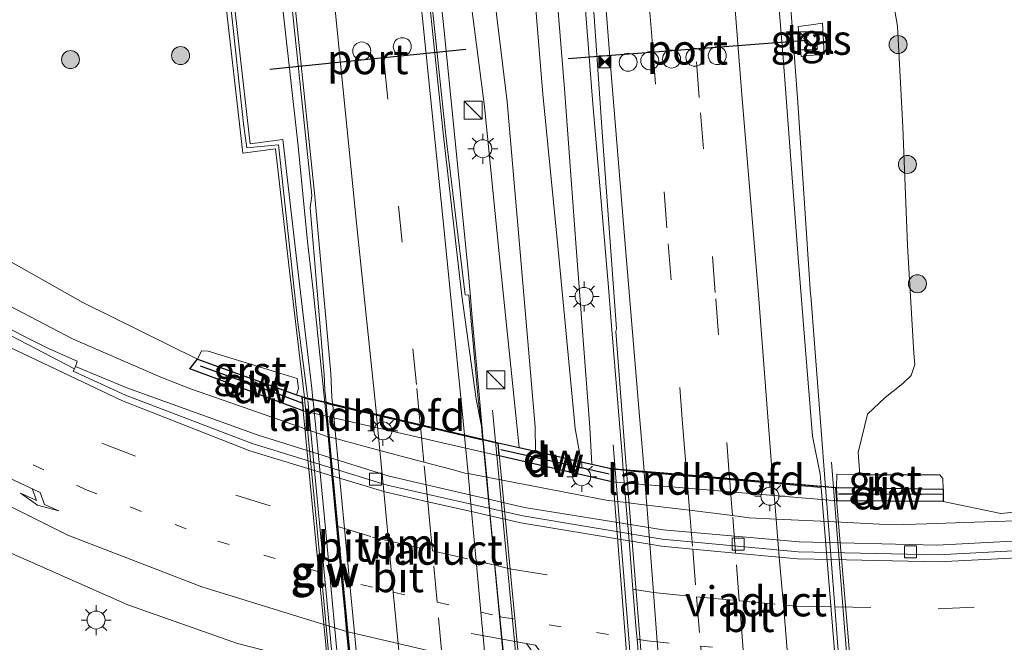
# Model space of a CAD drawing. Units: metres. Extents: x 79997 to 90010, y 437498 to 443752.
# Drawn here: x 84696 to 84778, y 437753 to 437805 of the extents above; entities that cross this region are included whole.
import ezdxf
from ezdxf.enums import TextEntityAlignment as Align

# ---------------------------------------------------------------- set-up
doc = ezdxf.new("R2010")
doc.units = ezdxf.units.M
doc.linetypes.add('VW-1-3_STREEP', pattern=[4, 1, -3])
doc.linetypes.add('VW-3-9_STREEP', pattern=[12, 3, -9])
doc.layers.get('0').update_dxf_attribs({"lineweight": 25})
for name, color, linetype, lineweight in [('B-ME-BV-GELEIDECONSTRUCTIE-GELEIDERAIL-L-B1', 213, 'BV-GELEIDERAIL', 18), ('B-ME-BV-GELEIDECONSTRUCTIE-GELEIDERAIL-L-B2', 213, 'BV-GELEIDERAIL', 18), ('B-ME-GR-BOOM-S-B1', 93, 'Continuous', 18), ('B-ME-GW-KRUINLIJN-L-B1', 93, 'Continuous', 18), ('B-ME-GW-TEENLIJN-L-B1', 93, 'Continuous', 18), ('B-ME-IE-GRASLAND-GV-B6', 93, 'Continuous', 18), ('B-ME-IE-INRICHTINGSELEMENT-S-B1', 253, 'Continuous', 18), ('B-ME-IE-MEUBILAIR_WEGMEUBILAIR-LICHTMAST-S-B1', 8, 'Continuous', 18), ('B-ME-KW-GELUIDSWERING-GV-B6', 8, 'Continuous', 18), ('B-ME-KW-GELUIDSWERING-GV-B7', 8, 'Continuous', 18), ('B-ME-KW-LANDHOOFD-GV-B6', 173, 'Continuous', 18), ('B-ME-KW-LEUNING-L-B2', 8, 'Continuous', 18), ('B-ME-KW-SCHERM-L-B1', 8, 'Continuous', 18), ('B-ME-KW-SCHERM-L-B2', 8, 'Continuous', 18), ('B-ME-KW-VIADUCT-GV-B7', 173, 'Continuous', 18), ('B-ME-VH-VERH_SOORT-BITUMEN-GV-B6', 8, 'IE-TERREINAFSCHEIDING-NATUURLIJK-HOUTWAL', 18), ('B-ME-VH-VERH_SOORT-BITUMEN-GV-B7', 8, 'IE-TERREINAFSCHEIDING-NATUURLIJK-HOUTWAL', 18), ('B-ME-VH-VERH_SOORT-GV-B6', 8, 'Continuous', 18), ('B-ME-VH-VERH_SOORT-TEGELS-GV-B6', 8, 'Continuous', 18), ('B-ME-VV-KOLK-S-B1', 8, 'Continuous', 18), ('B-ME-VW-DRIP-S-B1', 8, 'Continuous', 18), ('B-ME-VW-MARKERING-13STREEP-045-L-B1', 255, 'VW-1-3_STREEP', 18), ('B-ME-VW-MARKERING-39STREEP-015-L-B1', 255, 'VW-3-9_STREEP', 18), ('B-ME-VW-MARKERING-39STREEP-015-L-B2', 255, 'VW-3-9_STREEP', 18), ('B-ME-VW-MARKERING-PIJLRE750-S-B1', 7, 'Continuous', 18), ('B-ME-VW-MARKERING-STREEP-015-L-B1', 7, 'Continuous', 18), ('B-ME-VW-MARKERING-STREEP-015-L-B2', 7, 'Continuous', 18)]:
    doc.layers.add(name, color=color, linetype=linetype, lineweight=lineweight)
for name, color, linetype in [('B-ME-GC-DAMWAND-GV-B6', 10, 'Continuous'), ('B-ME-GC-DAMWAND-L-B1', 10, 'Continuous'), ('B-ME-VW-PORTAAL-L-B1', 10, 'Continuous')]:
    doc.layers.add(name, color=color, linetype=linetype)
doc.styles.add('NLCS-ISO', font='NLCS-ISO.TTF')
doc.linetypes.add('BV-GELEIDERAIL', pattern='A,10,-3,[108,NLCS.SHX,S=1,R=0,X=0,Y=0],-3', length=16)
doc.linetypes.add('IE-TERREINAFSCHEIDING-NATUURLIJK-HOUTWAL', pattern='A,7,-1.5,[67,NLCS.SHX,S=0.75,R=45,X=0,Y=0],-1.5,7,-1.5,[70,NLCS.SHX,S=0.75,R=0,X=0,Y=0],-1.5', length=20)

# ---------------------------------------------------------------- blocks, each defined once
blk = doc.blocks.new('camera')
h = blk.add_hatch(color=256)
h.paths.add_polyline_path([(0.5, 0.5), (-0.5, 0.5), (0, 0)])
h.paths.add_polyline_path([(0, 0), (-0.5, -0.5), (0.5, -0.5)])
for p, q in [((-0.5, 0.5), (0.5, -0.5)), ((0.5, 0.5), (-0.5, -0.5))]:
    blk.add_line(p, q)
blk.add_lwpolyline([(-0.5, 0.5), (0.5, 0.5), (0.5, -0.5), (-0.5, -0.5)], close=True)
blk = doc.blocks.new('kast')
blk.add_line((-0.75, -0.75), (0.75, 0.75))
blk.add_lwpolyline([(-0.75, 0.75), (0.75, 0.75), (0.75, -0.75), (-0.75, -0.75)], close=True)
blk = doc.blocks.new('dtb')
blk.add_circle((0, 0), 0.75)
blk = doc.blocks.new('boom')
h = blk.add_hatch(color=256)
edge = h.paths.add_edge_path()
edge.add_arc((0, 0), 0.75, 0, 360)
blk.add_circle((0, 0), 0.75)
blk = doc.blocks.new('kolk')
blk.add_lwpolyline([(-0.5, -0.5), (0.5, -0.5), (0.5, 0.5), (-0.5, 0.5)], close=True)
blk = doc.blocks.new('lantaarnpaal')
for p, q in [((-0.884, 0.884), (-0.53, 0.53)), ((0, 0.75), (0, 1.25)), ((0.53, 0.53), (0.884, 0.884)), ((-0.75, 0), (-1.25, 0)), ((0.75, 0), (1.25, 0)), ((-0.53, -0.53), (-0.884, -0.884)), ((0, -0.75), (0, -1.25)), ((0.53, -0.53), (0.884, -0.884))]:
    blk.add_line(p, q)
blk.add_circle((0, 0), 0.75)
blk = doc.blocks.new('pijlr')
for p, q in [((0, 0, 0.1), (5.45, 0, 0.1)), ((5.45, -0.75, 0.1), (4.7, 0, 0.1)), ((6.2, -0.75, 0.1), (5.45, 0, 0.1)), ((4, -0.75, 0.1), (5.45, -0.75, 0.1)), ((5.7, -1.05, 0.1), (4, -0.75, 0.1)), ((7.5, -0.75, 0.1), (5.7, -1.05, 0.1)), ((7.5, -0.75, 0.1), (6.2, -0.75, 0.1))]:
    blk.add_line(p, q)

msp = doc.modelspace()

# ---------------------------------------------------------------- linework, layer by layer
at = {"layer": 'B-ME-BV-GELEIDECONSTRUCTIE-GELEIDERAIL-L-B1'}
for points in [[(84721.8374, 437773.2987, 6.0904), (84721.4255, 437777.2898, 6.0851), (84720.874, 437782.633, 6.078), (84720.5729, 437785.2689, 5.9759), (84720.408, 437786.713, 5.92), (84720.16, 437789.2598, 5.9306), (84719.636, 437794.64, 5.953), (84717.86, 437810.592, 5.943), (84715.998, 437827.775, 5.965), (84715.844, 437829.1498, 5.9717), (84715.3973, 437833.1372, 5.9911), (84714.524, 437840.933, 6.029), (84712.686, 437856.852, 6.076), (84711.073, 437870.036, 6.081), (84709.647, 437881.971, 6.114), (84708.9156, 437887.924, 6.123), (84708.667, 437889.947, 6.126), (84708.4315, 437891.907, 6.1456), (84708.198, 437893.85, 6.165), (84707.4828, 437899.8754, 6.2858), (84707.0113, 437903.8475, 6.3654)], [(84735.0457, 437770.199, 6.2428), (84734.6753, 437774.2659, 6.2453), (84734.121, 437780.353, 6.249), (84733.9421, 437782.4005, 6.25), (84733.778, 437784.278, 6.25), (84733.5591, 437786.4662, 6.2558), (84731.78, 437804.252, 6.303), (84729.778, 437822.764, 6.331), (84728.4116, 437835.1999, 6.332), (84728.036, 437838.618, 6.332), (84725.755, 437858.502, 6.365), (84723.444, 437877.002, 6.39), (84722.1237, 437887.9147, 6.4114), (84721.84, 437890.26, 6.416), (84721.5661, 437891.9594, 6.4198), (84721.196, 437894.256, 6.425), (84720.5134, 437900.0573, 6.4497), (84720.0362, 437904.1131, 6.467)], [(84746.7107, 437767.6782, 5.6308), (84746.607, 437768.96, 5.629), (84746.3955, 437771.5684, 5.629), (84745.7645, 437779.3488, 5.626), (84745.449, 437783.239, 5.626), (84745.424, 437783.547, 5.626), (84744.167, 437798.186, 5.608), (84742.933, 437814.164, 5.607), (84741.624, 437830.04, 5.555), (84740.473, 437844.635, 5.569), (84739.293, 437859.289, 5.612), (84738.084, 437873.877, 5.721), (84736.8895, 437888.2708, 5.8671), (84736.874, 437888.458, 5.869), (84736.5644, 437892.1602, 5.9098), (84736.093, 437897.798, 5.972), (84735.9253, 437899.9399, 5.9862), (84735.6206, 437903.831, 6.0119)], [(84759.072, 437832.755, 4.499), (84759.692, 437820.843, 5.007), (84760.0882, 437814.1378, 5.2726), (84760.165, 437812.839, 5.324), (84761.246, 437798.302, 5.348), (84762.313, 437782.293, 5.388), (84762.3189, 437782.2159, 5.388), (84762.6237, 437778.2276, 5.3941), (84763.2334, 437770.2508, 5.4061), (84763.429, 437767.692, 5.41), (84763.5415, 437766.2627, 5.4123)], [(84692.594, 437782.901, -0.834), (84700.838, 437778.621, -1.114), (84708.199, 437775.43, -1.027), (84710.655, 437774.459, -1.053), (84713.3809, 437773.5064, -1.101), (84721.95, 437770.512, -1.252), (84722.1164, 437770.4677, -1.254), (84726.4346, 437769.3178, -1.3063), (84730.1045, 437768.3406, -1.3508), (84732.4525, 437767.7153, -1.3792), (84733.509, 437767.434, -1.392), (84733.7749, 437767.3833, -1.3936), (84735.3291, 437767.0871, -1.4028), (84745.294, 437765.188, -1.462), (84746.9285, 437764.9856, -1.4745), (84748.6635, 437764.7707, -1.4878), (84752.2279, 437764.3294, -1.5151), (84755.8122, 437763.8855, -1.5425), (84757.181, 437763.716, -1.553), (84759.4342, 437763.6049, -1.5675), (84763.7674, 437763.3913, -1.5955), (84769.128, 437763.127, -1.63), (84771.9882, 437763.2163, -1.6441), (84775.9754, 437763.3409, -1.6636), (84781.135, 437763.502, -1.689)]]:
    msp.add_polyline3d(points, dxfattribs=at)
at = {"layer": 'B-ME-BV-GELEIDECONSTRUCTIE-GELEIDERAIL-L-B2'}
for points in [[(84724.3445, 437747.2682, 6.0102), (84723.6629, 437754.2439, 6.0383), (84723.477, 437756.147, 6.046), (84723.2405, 437758.6357, 6.0532), (84722.8246, 437763.0134, 6.0658), (84722.4263, 437767.2054, 6.0779), (84722.1164, 437770.4677, 6.0873), (84721.963, 437772.082, 6.092), (84721.8374, 437773.2987, 6.0904)], [(84737.5045, 437744.267, 6.1581), (84736.8325, 437751.2374, 6.1887), (84736.4234, 437755.4803, 6.2073), (84736.011, 437759.7582, 6.2261), (84735.75, 437762.465, 6.238), (84735.6222, 437763.8679, 6.2389), (84735.3291, 437767.0871, 6.2409), (84735.0457, 437770.199, 6.2428)], [(84748.7564, 437742.4953, 5.6439), (84748.1894, 437749.4427, 5.6475), (84747.8511, 437753.5886, 5.6496), (84747.787, 437754.374, 5.65), (84747.5132, 437757.7589, 5.6451), (84747.1866, 437761.7958, 5.6393), (84746.9285, 437764.9856, 5.6347), (84746.7107, 437767.6782, 5.6308)], [(84763.5415, 437766.2627, 5.4123), (84763.7674, 437763.3913, 5.417), (84764.0163, 437760.2287, 5.4222), (84764.3262, 437756.2902, 5.4286), (84764.587, 437752.976, 5.434), (84764.6483, 437752.2131, 5.4325), (84764.9675, 437748.238, 5.4249), (84765.5401, 437741.1082, 5.4111)]]:
    msp.add_polyline3d(points, dxfattribs=at)
at = {"layer": 'B-ME-GC-DAMWAND-GV-B6'}
for points in [[(84711.244, 437776.919, -1.179), (84717.5626, 437774.6527, 4.8254), (84719.49, 437773.95, 5.25), (84719.937, 437773.796, 5.173), (84720.0564, 437772.6039, -1.9104), (84710.611, 437776.119, -1.485), (84711.244, 437776.919, -1.179)], [(84738.0316, 437769.5608, 5.3896), (84739.3825, 437769.2525, 4.9155), (84743.2072, 437768.3796, 4.7851), (84744.075, 437768.1815, 4.8987), (84745.681, 437767.815, 4.606), (84745.754, 437766.706, -2.065), (84736.366, 437768.87, -2.04), (84736.3, 437769.956, 5.187), (84738.0316, 437769.5608, 5.3896)], [(84773.351, 437765.072, -1.925), (84764.53, 437765.13, -2.143), (84764.479, 437766.234, 4.418), (84766.508, 437766.211, 4.213), (84773.344, 437766.087, -1.221), (84773.351, 437765.072, -1.925)]]:
    msp.add_polyline3d(points, dxfattribs=at)
at = {"layer": 'B-ME-GC-DAMWAND-L-B1'}
msp.add_line((84745.529, 437767.35, 5.997), (84736.512, 437769.36, 6.577), dxfattribs=at)
for points in [[(84711.451, 437776.35, -0.776), (84718.32, 437773.879, 6.448), (84719.921, 437773.27, 6.453)], [(84773.256, 437765.638, -1.047), (84766.544, 437765.665, 5.658), (84764.638, 437765.678, 5.665)]]:
    msp.add_polyline3d(points, dxfattribs=at)
at = {"layer": 'B-ME-GW-KRUINLIJN-L-B1'}
for points in [[(84720.1417, 437773.748, 6.4034), (84720.077, 437774.4108, 6.407), (84718.8507, 437784.7551, 6.411), (84717.7463, 437794.4319, 6.42), (84715.0239, 437794.0728, 6.289), (84713.5021, 437807.476, 6.28), (84716.2174, 437807.701, 6.397), (84715.2447, 437817.822, 6.427), (84713.7964, 437830.8995, 6.45), (84712.4285, 437842.8097, 6.439), (84710.4037, 437860.7106, 6.478), (84708.2412, 437878.5831, 6.511), (84706.0354, 437896.4794, 6.555), (84705.8294, 437902.6577, 5.496)], [(84734.999, 437900.2995, 5.1662), (84733.633, 437899.681, 5.0686), (84733.611, 437893.838, 5.208), (84734.651, 437885.657, 5.106), (84735.495, 437874.023, 4.934), (84736.535, 437861.832, 4.885), (84737.477, 437849.249, 4.786), (84738.934, 437835.76, 4.75), (84740.002, 437823.526, 4.75), (84740.828, 437811.326, 4.821), (84741.807, 437799.44, 4.898), (84742.795, 437786.21, 4.919), (84743.93, 437771.23, 4.948), (84744.075, 437768.1815, 4.8987)], [(84721.877, 437899.128, 5.553), (84723.75, 437896.561, 5.585), (84725.03, 437884.879, 5.642), (84726.265, 437873.258, 5.57), (84728.16, 437861.715, 5.595), (84729.478, 437848.85, 5.593), (84730.988, 437834.855, 5.5), (84732.42, 437822.565, 5.536), (84733.548, 437810.389, 5.51), (84735.158, 437797.948, 5.463), (84736.411, 437785.419, 5.459), (84738.0316, 437769.5608, 5.3896)], [(84766.418, 437767.29, 4.2699), (84766.263, 437769.149, 4.368), (84767.045, 437772.331, 4.268), (84768.533, 437773.715, 4.169), (84769.99, 437774.884, 4.052), (84770.692, 437775.548, 3.967), (84770.985, 437776.469, 3.961), (84770.913, 437777.421, 4.039), (84770.374, 437786.377, 4.065), (84769.994, 437796.24, 3.977), (84769.552, 437804.644, 3.934), (84768.246, 437812.204, 4.082)]]:
    msp.add_polyline3d(points, dxfattribs=at)
at = {"layer": 'B-ME-GW-TEENLIJN-L-B1'}
for points in [[(84743.2072, 437768.3796, 4.7851), (84742.695, 437771.143, 4.757), (84741.274, 437786.048, 4.794), (84740.018, 437798.978, 4.747), (84738.998, 437811.176, 4.612), (84738.039, 437823.208, 4.517), (84736.908, 437835.635, 4.529), (84735.916, 437849.107, 4.59), (84734.608, 437861.866, 4.668), (84733.638, 437874.068, 4.739), (84732.416, 437885.472, 4.86), (84731.152, 437897.531, 5.086), (84732.184, 437899.554, 5.1246), (84734.999, 437900.2995, 5.1662)], [(84721.877, 437899.128, 5.553), (84725.417, 437897.125, 5.076), (84726.168, 437884.999, 5.009), (84727.943, 437873.687, 4.81), (84729.736, 437861.778, 4.702), (84731.076, 437848.974, 4.702), (84733.162, 437835.215, 4.523), (84734.39, 437822.802, 4.519), (84735.496, 437810.92, 4.575), (84737.027, 437798.342, 4.758), (84738.108, 437785.838, 4.822), (84739.377, 437771.289, 4.788), (84739.3825, 437769.2525, 4.9155)], [(84711.244, 437776.919, -1.179), (84701.68, 437781.629, -1.254), (84695.69, 437785.03, -1.305), (84691.721, 437791.747, -1.597), (84689.736, 437798.159, -1.892), (84689.245, 437803.533, -2.127)], [(84773.351, 437765.072, -1.925), (84778.153, 437764.078, -2.319), (84781.247, 437764.37, -2.383)]]:
    msp.add_polyline3d(points, dxfattribs=at)
at = {"layer": 'B-ME-IE-GRASLAND-GV-B6'}
for points in [[(84768.246, 437812.204, 4.082), (84769.552, 437804.644, 3.934), (84769.994, 437796.24, 3.977), (84770.374, 437786.377, 4.065), (84770.913, 437777.421, 4.039), (84770.985, 437776.469, 3.961), (84770.692, 437775.548, 3.967), (84769.99, 437774.884, 4.052), (84768.533, 437773.715, 4.169), (84767.045, 437772.331, 4.268), (84766.263, 437769.149, 4.368), (84766.418, 437767.29, 4.2699), (84764.5028, 437767.3296, 4.7205), (84764.479, 437766.234, 4.418), (84763.1835, 437766.343, 4.582), (84763.102, 437767.345, 4.582), (84762.457, 437770.514, 4.54), (84761.992, 437776.299, 4.534), (84761.286, 437785.363, 4.567), (84760.046, 437801.64, 4.544), (84758.761, 437817.644, 4.509)], [(84736.411, 437785.419, 5.459), (84738.0316, 437769.5608, 5.3896), (84736.3, 437769.956, 5.187), (84734.992, 437770.2629, 5.5265), (84734.891, 437771.325, 5.528), (84734.62, 437773.609, 5.394), (84733.835, 437782.249, 5.408), (84733.525, 437782.27, 5.423), (84731.935, 437795.536, 5.427), (84729.865, 437814.988, 5.483)], [(84781.247, 437764.37, -2.383), (84778.153, 437764.078, -2.319), (84773.351, 437765.072, -1.925), (84773.344, 437766.087, -1.221), (84773.336, 437766.989, -1.09), (84773.087, 437767.29, -0.92), (84766.418, 437767.29, 4.2699), (84766.263, 437769.149, 4.368), (84767.045, 437772.331, 4.268), (84768.533, 437773.715, 4.169), (84769.99, 437774.884, 4.052), (84770.692, 437775.548, 3.967), (84770.985, 437776.469, 3.961), (84770.913, 437777.421, 4.039), (84770.374, 437786.377, 4.065), (84769.994, 437796.24, 3.977), (84769.552, 437804.644, 3.934), (84768.246, 437812.204, 4.082)], [(84740.828, 437811.326, 4.821), (84741.807, 437799.44, 4.898), (84742.795, 437786.21, 4.919), (84743.93, 437771.23, 4.948), (84744.075, 437768.1815, 4.8987), (84743.2072, 437768.3796, 4.7851), (84742.695, 437771.143, 4.757), (84741.274, 437786.048, 4.794), (84740.018, 437798.978, 4.747), (84738.998, 437811.176, 4.612)], [(84738.998, 437811.176, 4.612), (84740.018, 437798.978, 4.747), (84741.274, 437786.048, 4.794), (84742.695, 437771.143, 4.757)], [(84743.896, 437811.052, 4.791), (84745.008, 437795.038, 4.853), (84746.13, 437779.455, 4.854), (84746.081, 437779.214, 4.804), (84746.89, 437768.702, 4.964), (84746.9689, 437767.7067, 4.9647), (84745.681, 437767.815, 4.606), (84744.075, 437768.1815, 4.8987), (84743.93, 437771.23, 4.948), (84742.795, 437786.21, 4.919), (84741.807, 437799.44, 4.898), (84740.828, 437811.326, 4.821)], [(84718.641, 437810.926, 5.145), (84720.771, 437790.539, 5.128), (84720.638, 437789.515, 5.112), (84721.793, 437775.64, 5.134), (84721.86, 437774.336, 5.141), (84721.9563, 437773.3221, 5.1455), (84720.8616, 437773.579, 6.4021), (84720.773, 437774.486, 6.407), (84719.546, 437784.836, 6.411), (84718.361, 437795.219, 6.42), (84715.639, 437794.86, 6.289), (84714.279, 437806.838, 6.28)], [(84735.496, 437810.92, 4.575), (84737.027, 437798.342, 4.758), (84738.108, 437785.838, 4.822), (84739.377, 437771.289, 4.788), (84739.3825, 437769.2525, 4.9155), (84738.0316, 437769.5608, 5.3896), (84736.411, 437785.419, 5.459), (84735.158, 437797.948, 5.463), (84733.548, 437810.389, 5.51)], [(84733.548, 437810.389, 5.51), (84735.158, 437797.948, 5.463), (84736.411, 437785.419, 5.459)], [(84742.695, 437771.143, 4.757), (84743.2072, 437768.3796, 4.7851), (84739.3825, 437769.2525, 4.9155), (84739.377, 437771.289, 4.788), (84738.108, 437785.838, 4.822), (84737.027, 437798.342, 4.758), (84735.496, 437810.92, 4.575)], [(84713.5021, 437807.476, 6.28), (84715.0239, 437794.0728, 6.289), (84717.7463, 437794.4319, 6.42), (84718.8507, 437784.7551, 6.411), (84720.077, 437774.4108, 6.407), (84720.1417, 437773.748, 6.4034), (84719.937, 437773.796, 5.173), (84719.49, 437773.95, 5.25), (84719.642, 437774.46, 5.209), (84719.546, 437775.309, 5.053), (84718.11, 437775.749, 5.074), (84712.138, 437777.578, -0.599), (84711.582, 437777.612, -1.032), (84711.244, 437776.919, -1.179), (84701.68, 437781.629, -1.254), (84695.69, 437785.03, -1.305)], [(84761.7323, 437804.6848, 4.3932), (84761.264, 437804.626, 4.399), (84761.516, 437802.13, 4.418), (84761.9515, 437802.1736, 4.4105), (84762.565, 437802.2351, 4.4), (84763.443, 437802.323, 4.385), (84763.295, 437804.881, 4.374), (84762.351, 437804.7625, 4.3856), (84761.7323, 437804.6848, 4.3932)], [(84695.69, 437785.03, -1.305), (84701.68, 437781.629, -1.254), (84711.244, 437776.919, -1.179), (84710.611, 437776.119, -1.485), (84720.0564, 437772.6039, -1.9104), (84736.366, 437768.87, -2.04), (84745.754, 437766.706, -2.065), (84764.53, 437765.13, -2.143), (84773.351, 437765.072, -1.925), (84778.153, 437764.078, -2.319), (84781.247, 437764.37, -2.383)], [(84784.381, 437762.026, -2.541), (84772.838, 437761.435, -2.579), (84761.352, 437761.713, -2.563), (84750.043, 437762.704, -2.492), (84738.476, 437764.571, -2.401), (84727.207, 437767.178, -2.281), (84716.308, 437770.595, -2.139), (84705.369, 437774.524, -1.903), (84701.077, 437776.3, -1.804), (84701.222, 437776.746, -1.679), (84698.896, 437777.765, -1.621), (84693.825, 437780.297, -1.494)], [(84693.809, 437761.594, -0.636), (84705.438, 437756.456, -0.878), (84714.563, 437753.232, -0.998), (84723.0317, 437751.0751, -1.063), (84735.0037, 437748.2021, -1.19), (84756.2067, 437745.2761, -1.317), (84760.4747, 437745.0041, -1.328), (84774.403, 437744.54, -1.38), (84787.034, 437744.984, -1.326)]]:
    msp.add_polyline3d(points, dxfattribs=at)
at = {"layer": 'B-ME-KW-GELUIDSWERING-GV-B6'}
for points in [[(84720.8616, 437773.579, 6.4021), (84720.1417, 437773.748, 6.4034), (84720.077, 437774.4108, 6.407), (84718.8507, 437784.7551, 6.411), (84717.7463, 437794.4319, 6.42), (84715.0239, 437794.0728, 6.289), (84713.5021, 437807.476, 6.28)], [(84714.279, 437806.838, 6.28), (84715.639, 437794.86, 6.289), (84718.361, 437795.219, 6.42), (84719.546, 437784.836, 6.411), (84720.773, 437774.486, 6.407), (84720.8616, 437773.579, 6.4021)]]:
    msp.add_polyline3d(points, dxfattribs=at)
at = {"layer": 'B-ME-KW-GELUIDSWERING-GV-B7'}
msp.add_polyline3d([(84723.3159, 437747.554, 6.3328), (84722.5979, 437747.7178, 6.333), (84721.2421, 437762.478, 6.342), (84720.152, 437773.6428, 6.4028), (84720.8718, 437773.4739, 6.4015), (84721.939, 437762.544, 6.342), (84723.3159, 437747.554, 6.3328)], dxfattribs=at)
at = {"layer": 'B-ME-KW-LANDHOOFD-GV-B6'}
for points in [[(84720.0564, 437772.6039, -1.9104), (84719.937, 437773.796, 5.173), (84720.1417, 437773.748, 6.4034), (84720.8616, 437773.579, 6.4021), (84721.9563, 437773.3221, 5.1455), (84722.4936, 437773.196, 5.242), (84734.992, 437770.2629, 5.5265), (84736.3, 437769.956, 5.187), (84736.366, 437768.87, -2.04), (84720.0564, 437772.6039, -1.9104)], [(84746.9689, 437767.7067, 4.9647), (84751.144, 437767.355, 4.866), (84763.1835, 437766.343, 4.582), (84764.479, 437766.234, 4.418), (84764.53, 437765.13, -2.143), (84745.754, 437766.706, -2.065), (84745.681, 437767.815, 4.606), (84746.9689, 437767.7067, 4.9647)]]:
    msp.add_polyline3d(points, dxfattribs=at)
at = {"layer": 'B-ME-KW-LEUNING-L-B2'}
for points in [[(84724.306, 437747.763, 5.905), (84722.886, 437762.674, 5.957), (84721.949, 437772.686, 5.977)], [(84735.802, 437772.656, 5.701), (84737.438, 437755.801, 5.703), (84738.778, 437741.371, 5.666)], [(84748.236, 437740.43, 5.175), (84746.997, 437755.748, 5.167), (84745.866, 437769.77, 5.176)], [(84764.042, 437768.326, 4.83), (84765.172, 437754.233, 4.806), (84766.341, 437739.847, 4.79), (84766.469, 437737.882, 4.804)]]:
    msp.add_polyline3d(points, dxfattribs=at)
at = {"layer": 'B-ME-KW-SCHERM-L-B1'}
msp.add_polyline3d([(84706.1537, 437902.5985, 12.4989), (84706.3443, 437896.7474, 12.389), (84708.4672, 437878.3783, 12.364), (84710.664, 437860.3542, 12.344), (84712.6284, 437842.5636, 12.307), (84714.108, 437830.261, 12.276), (84715.9244, 437812.7441, 12.262), (84716.4733, 437807.2706, 12.273), (84713.9815, 437807.1018, 12.229), (84714.0026, 437806.5109, 12.229), (84715.08, 437796.5122, 12.232), (84715.3545, 437794.5072, 12.232), (84717.9942, 437794.7605, 12.262), (84719.58, 437780.2007, 12.245), (84720.3831, 437774.0688, 12.263), (84720.4103, 437773.7823, 12.2622)], dxfattribs=at)
at = {"layer": 'B-ME-KW-SCHERM-L-B2'}
msp.add_polyline3d([(84720.4392, 437773.4781, 12.2613), (84722.0743, 437756.2536, 12.211), (84722.8854, 437747.7496, 12.211)], dxfattribs=at)
at = {"layer": 'B-ME-KW-VIADUCT-GV-B7'}
for points in [[(84736.289, 437769.907, 5.187), (84738.764, 437743.98, 5.212), (84722.452, 437747.7, 5.312), (84719.926, 437773.747, 5.173), (84736.289, 437769.907, 5.187)], [(84764.376, 437766.192, 4.419), (84766.513, 437741.028, 4.299), (84747.746, 437742.579, 4.756), (84745.79, 437767.756, 4.605), (84764.376, 437766.192, 4.419)]]:
    msp.add_polyline3d(points, dxfattribs=at)
at = {"layer": 'B-ME-VH-VERH_SOORT-BITUMEN-GV-B6'}
for points in [[(84720.03, 437902.938, 5.727), (84720.137, 437901.606, 5.618), (84720.3946, 437898.9957, 5.5929), (84720.609, 437896.824, 5.572), (84720.511, 437896.59, 5.566), (84723.044, 437875.023, 5.542), (84725.505, 437854.188, 5.512), (84727.747, 437833.932, 5.5), (84729.865, 437814.988, 5.483), (84731.935, 437795.536, 5.427), (84733.525, 437782.27, 5.423), (84733.835, 437782.249, 5.408), (84734.62, 437773.609, 5.394), (84734.891, 437771.325, 5.528), (84734.466, 437773.582, 5.529), (84733.271, 437782.195, 5.514), (84731.728, 437795.48, 5.511), (84729.7, 437814.891, 5.557), (84727.564, 437833.877, 5.563), (84725.331, 437854.125, 5.591), (84722.898, 437874.968, 5.643), (84720.338, 437896.549, 5.667), (84719.828, 437901.541, 5.698), (84720.03, 437902.938, 5.727)], [(84758.761, 437817.644, 4.509), (84760.046, 437801.64, 4.544), (84761.286, 437785.363, 4.567), (84761.992, 437776.299, 4.534), (84762.457, 437770.514, 4.54), (84763.102, 437767.345, 4.582), (84763.1835, 437766.343, 4.582), (84751.144, 437767.355, 4.866), (84746.9689, 437767.7067, 4.9647), (84746.89, 437768.702, 4.964), (84746.081, 437779.214, 4.804), (84746.13, 437779.455, 4.854), (84745.008, 437795.038, 4.853), (84743.896, 437811.052, 4.791)], [(84729.7, 437814.891, 5.557), (84731.728, 437795.48, 5.511), (84733.271, 437782.195, 5.514), (84734.466, 437773.582, 5.529), (84734.891, 437771.325, 5.528), (84734.992, 437770.2629, 5.5265), (84722.4936, 437773.196, 5.242), (84722.441, 437773.748, 5.242), (84722.338, 437775.735, 5.233), (84721.009, 437790.47, 5.23), (84718.886, 437811.084, 5.255)], [(84721.9563, 437773.3221, 5.1455), (84721.86, 437774.336, 5.141), (84721.793, 437775.64, 5.134), (84720.638, 437789.515, 5.112), (84720.771, 437790.539, 5.128), (84718.641, 437810.926, 5.145)], [(84718.886, 437811.084, 5.255), (84721.009, 437790.47, 5.23), (84722.338, 437775.735, 5.233), (84722.441, 437773.748, 5.242), (84722.4936, 437773.196, 5.242), (84721.9563, 437773.3221, 5.1455)], [(84689.141, 437782.269, -1.431), (84700.991, 437776.1232, -1.7255), (84700.8952, 437775.9263, -1.6453), (84705.248, 437773.912, -1.756), (84715.784, 437769.88, -1.876), (84727.04, 437766.431, -2.132), (84738.345, 437763.863, -2.263), (84749.952, 437761.916, -2.358), (84761.265, 437760.864, -2.41), (84772.925, 437760.622, -2.422), (84784.435, 437761.229, -2.4)], [(84784.435, 437761.229, -2.4), (84772.925, 437760.622, -2.422), (84761.265, 437760.864, -2.41), (84749.952, 437761.916, -2.358), (84738.345, 437763.863, -2.263), (84727.04, 437766.431, -2.132), (84715.784, 437769.88, -1.876), (84705.248, 437773.912, -1.756), (84700.8952, 437775.9263, -1.6453), (84700.991, 437776.1232, -1.7255), (84701.077, 437776.3, -1.804), (84705.369, 437774.524, -1.903), (84716.308, 437770.595, -2.139), (84727.207, 437767.178, -2.281), (84738.476, 437764.571, -2.401), (84750.043, 437762.704, -2.492), (84761.352, 437761.713, -2.563), (84772.838, 437761.435, -2.579), (84784.381, 437762.026, -2.541)], [(84787.034, 437744.984, -1.326), (84774.403, 437744.54, -1.38), (84760.4747, 437745.0041, -1.328), (84756.2067, 437745.2761, -1.317), (84735.0037, 437748.2021, -1.19), (84723.0317, 437751.0751, -1.063), (84714.563, 437753.232, -0.998), (84705.438, 437756.456, -0.878), (84693.809, 437761.594, -0.636)]]:
    msp.add_polyline3d(points, dxfattribs=at)
at = {"layer": 'B-ME-VH-VERH_SOORT-BITUMEN-GV-B7'}
for points in [[(84724.9878, 437747.1728, 5.1952), (84724.432, 437747.2995, 5.1014), (84722.22, 437770.545, 5.158), (84721.9663, 437773.2171, 5.146), (84722.5036, 437773.091, 5.242), (84722.736, 437770.65, 5.242), (84724.9878, 437747.1728, 5.1952)], [(84724.9878, 437747.1728, 5.1952), (84722.736, 437770.65, 5.242), (84722.5036, 437773.091, 5.242), (84735.002, 437770.1579, 5.5264), (84737.4593, 437744.3286, 5.4901), (84724.9878, 437747.1728, 5.1952)], [(84763.1917, 437766.2419, 4.582), (84764.353, 437751.962, 4.582), (84765.1135, 437741.1937, 4.3332), (84748.9546, 437742.5291, 4.7267), (84748.187, 437752.339, 4.975), (84746.9769, 437767.6057, 4.9647), (84763.1917, 437766.2419, 4.582)]]:
    msp.add_polyline3d(points, dxfattribs=at)
at = {"layer": 'B-ME-VH-VERH_SOORT-GV-B6'}
for points in [[(84701.077, 437776.3, -1.804), (84700.991, 437776.1232, -1.7255), (84689.141, 437782.269, -1.431), (84678.874, 437788.614, -1.08), (84668.671, 437795.655, -0.685), (84659.34, 437803.888, -0.28), (84654.4172, 437808.6247, -0.047), (84654.4741, 437808.6865, -0.047), (84654.691, 437808.922, -0.028), (84664.228, 437800.046, -0.462), (84668.992, 437795.889, -0.651), (84672.199, 437793.952, -0.732), (84683.204, 437786.381, -1.18), (84693.825, 437780.297, -1.494), (84698.896, 437777.765, -1.621), (84701.222, 437776.746, -1.679), (84701.077, 437776.3, -1.804)], [(84711.244, 437776.919, -1.179), (84711.582, 437777.612, -1.032), (84712.138, 437777.578, -0.599), (84718.11, 437775.749, 5.074), (84719.546, 437775.309, 5.053), (84719.642, 437774.46, 5.209), (84719.49, 437773.95, 5.25), (84717.5626, 437774.6527, 4.8254), (84711.244, 437776.919, -1.179)], [(84766.418, 437767.29, 4.2699), (84773.087, 437767.29, -0.92), (84773.336, 437766.989, -1.09), (84773.344, 437766.087, -1.221), (84766.508, 437766.211, 4.213), (84764.479, 437766.234, 4.418), (84764.5028, 437767.3296, 4.7205), (84766.418, 437767.29, 4.2699)]]:
    msp.add_polyline3d(points, dxfattribs=at)
at = {"layer": 'B-ME-VH-VERH_SOORT-TEGELS-GV-B6'}
msp.add_polyline3d([(84762.351, 437804.7625, 4.3856), (84763.295, 437804.881, 4.374), (84763.443, 437802.323, 4.385), (84762.565, 437802.2351, 4.4), (84761.9515, 437802.1736, 4.4105), (84761.516, 437802.13, 4.418), (84761.264, 437804.626, 4.399), (84761.7323, 437804.6848, 4.3932), (84762.351, 437804.7625, 4.3856)], dxfattribs=at)
at = {"layer": 'B-ME-VW-MARKERING-13STREEP-045-L-B1'}
msp.add_polyline3d([(84650.7147, 437799.8208, 0.519), (84660.5191, 437791.1117, 0.084), (84669.3678, 437784.3188, -0.255), (84679.9214, 437777.4369, -0.598), (84690.3111, 437771.5465, -0.888), (84701.9146, 437766.0585, -1.164), (84712.9325, 437761.7671, -1.358), (84723.2405, 437758.6357, -1.518), (84724.8515, 437758.1463, -1.543), (84727.5487, 437757.5249, -1.5733), (84731.2025, 437756.6831, -1.6144), (84734.8454, 437755.8438, -1.6554), (84736.4234, 437755.4803, -1.6732), (84736.5878, 437755.4424, -1.675), (84747.8511, 437753.5886, -1.7624), (84748.6993, 437753.449, -1.769), (84749.535, 437753.37, -1.7719), (84753.148, 437753.0286, -1.7843), (84756.7008, 437752.6929, -1.7965), (84760.3929, 437752.344, -1.8092), (84760.9205, 437752.2941, -1.811), (84764.6483, 437752.2131, -1.8168), (84773.0732, 437752.03, -1.83), (84784.5766, 437752.5661, -1.7864)], dxfattribs=at)
at = {"layer": 'B-ME-VW-MARKERING-39STREEP-015-L-B1'}
for points in [[(84729.7992, 437771.4816, 5.4177), (84729.477, 437774.798, 5.418), (84728.288, 437786.67, 5.425), (84727.088, 437798.566, 5.419), (84725.847, 437810.485, 5.459), (84724.563, 437822.402, 5.473), (84723.264, 437834.263, 5.488), (84721.928, 437846.184, 5.501), (84720.504, 437858.094, 5.523), (84719.047, 437869.976, 5.551), (84717.621, 437881.838, 5.569), (84716.115, 437893.709, 5.6), (84714.7873, 437904.0374, 5.6405)], [(84740.9632, 437904.2142, 5.2221), (84741.929, 437892.015, 5.099), (84743.465, 437872.632, 4.916), (84745.018, 437853.875, 4.812), (84746.497, 437835.42, 4.808), (84747.893, 437818.079, 4.806), (84749.171, 437802.808, 4.798), (84750.445, 437786.514, 4.859), (84751.621, 437771.927, 4.892), (84751.831, 437769.204, 4.917), (84751.9873, 437767.2846, 4.9136)], [(84755.5685, 437766.9834, 4.8366), (84754.374, 437782.478, 4.806), (84753.04, 437798.694, 4.766), (84751.817, 437814.85, 4.746), (84750.409, 437831.179, 4.732), (84749.225, 437846.308, 4.722), (84747.864, 437863.217, 4.783), (84746.59, 437878.858, 4.904), (84745.372, 437894.002, 5.044), (84744.5606, 437904.2796, 5.1755)], [(84692.477, 437775.005, -1.163), (84703.281, 437769.929, -1.426), (84714.424, 437765.579, -1.639), (84722.8246, 437763.0134, -1.7629), (84725.812, 437762.101, -1.807), (84727.1454, 437761.7947, -1.8227), (84730.8115, 437760.9526, -1.8657), (84734.449, 437760.117, -1.9084), (84736.011, 437759.7582, -1.9267), (84737.396, 437759.44, -1.943), (84747.5132, 437757.7589, -2.0183), (84749.2212, 437757.4751, -2.031), (84752.8136, 437757.1358, -2.0447), (84756.3728, 437756.7997, -2.0582), (84760.0431, 437756.453, -2.0721), (84761.06, 437756.357, -2.076), (84764.3262, 437756.2902, -2.0818), (84772.938, 437756.114, -2.097), (84784.865, 437756.694, -2.061)]]:
    msp.add_polyline3d(points, dxfattribs=at)
at = {"layer": 'B-ME-VW-MARKERING-39STREEP-015-L-B2'}
for points in [[(84732.2231, 437745.5227, 5.3589), (84731.726, 437750.968, 5.379), (84731.597, 437752.3768, 5.3835), (84731.2025, 437756.6831, 5.3972), (84730.8115, 437760.9526, 5.4108), (84730.633, 437762.901, 5.417), (84730.4243, 437765.0487, 5.4172), (84730.1045, 437768.3406, 5.4174), (84729.8095, 437771.3765, 5.4177)], [(84751.9955, 437767.1836, 4.9134), (84752.2279, 437764.3294, 4.9083), (84752.4904, 437761.1049, 4.9026), (84752.8136, 437757.1358, 4.8955), (84753.148, 437753.0286, 4.8882), (84753.155, 437752.943, 4.888), (84753.4692, 437748.9658, 4.8774), (84754.0107, 437742.1113, 4.8591)], [(84757.615, 437741.8134, 4.8068), (84757.0211, 437748.6551, 4.815), (84756.7008, 437752.6929, 4.8203), (84756.3728, 437756.7997, 4.8256), (84756.0586, 437760.7715, 4.8308), (84755.8122, 437763.8855, 4.8349), (84755.622, 437766.29, 4.838), (84755.5763, 437766.8824, 4.8368)]]:
    msp.add_polyline3d(points, dxfattribs=at)
at = {"layer": 'B-ME-VW-MARKERING-STREEP-015-L-B1'}
for points in [[(84711.2245, 437903.9588, 5.5439), (84713.057, 437889.734, 5.578), (84714.992, 437873.861, 5.464), (84717.382, 437854.106, 5.444), (84719.329, 437836.908, 5.397), (84721.082, 437821.009, 5.355), (84722.614, 437806.819, 5.35), (84724.508, 437787.981, 5.235), (84726.1389, 437772.3406, 5.3869)], [(84718.412, 437904.1173, 5.7083), (84720.099, 437890.802, 5.679), (84722.089, 437874.721, 5.658), (84724.503, 437854.885, 5.59), (84726.385, 437838.585, 5.58), (84728.163, 437822.382, 5.567), (84729.72, 437807.742, 5.564), (84731.668, 437788.707, 5.524), (84733.37, 437771.747, 5.533), (84733.4746, 437770.619, 5.5309)], [(84737.4218, 437904.1497, 5.3041), (84738.432, 437891.451, 5.169), (84739.944, 437872.895, 4.977), (84741.449, 437853.501, 4.868), (84742.918, 437835.314, 4.852), (84744.371, 437817.653, 4.85), (84745.599, 437802.075, 4.878), (84746.888, 437786.129, 4.918), (84748.089, 437771.835, 4.949), (84748.343, 437768.963, 4.946), (84748.4485, 437767.5822, 4.9457)], [(84759.1725, 437766.6803, 4.755), (84757.942, 437782.642, 4.733), (84756.586, 437798.93, 4.7), (84755.346, 437814.902, 4.675), (84753.875, 437831.825, 4.662), (84752.794, 437846.404, 4.658), (84751.373, 437863.586, 4.708), (84750.09, 437879.31, 4.809), (84748.869, 437894.194, 4.982), (84748.0545, 437904.3432, 5.1181)], [(84693.397, 437778.944, -1.421), (84704.993, 437773.435, -1.703), (84715.609, 437769.277, -1.865), (84722.4263, 437767.2054, -1.9996), (84726.7586, 437765.8889, -2.0851), (84726.857, 437765.859, -2.087), (84730.4243, 437765.0487, -2.1268), (84734.0682, 437764.2209, -2.1674), (84735.6222, 437763.8679, -2.1847), (84738.162, 437763.291, -2.213), (84747.1866, 437761.7958, -2.2869), (84748.9128, 437761.5097, -2.301), (84749.889, 437761.348, -2.309), (84752.4904, 437761.1049, -2.3216), (84756.0586, 437760.7715, -2.339), (84759.7044, 437760.4308, -2.3567), (84761.211, 437760.29, -2.364), (84764.0163, 437760.2287, -2.3676), (84772.964, 437760.033, -2.379), (84784.478, 437760.617, -2.345)], [(84688.343, 437768.285, -0.611), (84700.439, 437762.27, -0.87), (84711.59, 437757.969, -1.058), (84723.6629, 437754.2439, -1.2576), (84723.87, 437754.18, -1.261), (84727.9548, 437753.2268, -1.3037), (84731.597, 437752.3768, -1.3417), (84735.2433, 437751.5259, -1.3798), (84735.74, 437751.41, -1.385), (84736.8325, 437751.2374, -1.3932), (84748.1894, 437749.4427, -1.4784), (84748.403, 437749.409, -1.48), (84749.8619, 437749.2814, -1.4859), (84753.4692, 437748.9658, -1.5005), (84757.0211, 437748.6551, -1.5148), (84760.532, 437748.348, -1.529), (84760.7321, 437748.343, -1.5292), (84764.9675, 437748.238, -1.5325), (84773.156, 437748.035, -1.539), (84785.485, 437748.419, -1.491)]]:
    msp.add_polyline3d(points, dxfattribs=at)
at = {"layer": 'B-ME-VW-MARKERING-STREEP-015-L-B2'}
for points in [[(84726.1499, 437772.2353, 5.388), (84726.247, 437771.304, 5.397), (84726.4346, 437769.3178, 5.3939), (84726.7586, 437765.8889, 5.3884), (84727.1454, 437761.7947, 5.3819), (84727.5487, 437757.5249, 5.3752), (84727.9548, 437753.2268, 5.3683), (84728.094, 437751.753, 5.366), (84728.5702, 437746.3558, 5.3172)], [(84733.4844, 437770.514, 5.5307), (84733.7749, 437767.3833, 5.5249), (84734.0682, 437764.2209, 5.519), (84734.449, 437760.117, 5.5114), (84734.8454, 437755.8438, 5.5035), (84735.118, 437752.906, 5.498), (84735.2433, 437751.5259, 5.4908), (84735.8635, 437744.6925, 5.4553)], [(84748.4563, 437767.4812, 4.9456), (84748.6635, 437764.7707, 4.945), (84748.9128, 437761.5097, 4.9442), (84749.2212, 437757.4751, 4.9432), (84749.535, 437753.37, 4.9422), (84749.604, 437752.467, 4.942), (84749.8619, 437749.2814, 4.943), (84750.4182, 437742.4082, 4.9451)], [(84761.2629, 437741.5119, 4.7197), (84760.7321, 437748.343, 4.7297), (84760.718, 437748.525, 4.73), (84760.3929, 437752.344, 4.7353), (84760.0431, 437756.453, 4.7409), (84759.7044, 437760.4308, 4.7464), (84759.4342, 437763.6049, 4.7508), (84759.181, 437766.5792, 4.7549)]]:
    msp.add_polyline3d(points, dxfattribs=at)
at = {"layer": 'B-ME-VW-PORTAAL-L-B1'}
for p, q in [((84761.995, 437803.459, 10.162), (84742.104, 437801.936, 10.148)), ((84717.265, 437801.066, 10.855), (84733.582, 437802.726, 10.895))]:
    msp.add_line(p, q, dxfattribs=at)

# ---------------------------------------------------------------- block references
at = {"layer": 'B-ME-GR-BOOM-S-B1', "rotation": 90}
for p in [(84769.601, 437803.116, 3.865), (84709.831, 437802.198, 4.576), (84700.6633, 437801.8617, 1.4696), (84770.378, 437793.127, 3.874), (84771.212, 437783.194, 3.896)]:
    msp.add_blockref('boom', p, dxfattribs=at)
at = {"layer": 'B-ME-IE-INRICHTINGSELEMENT-S-B1', "rotation": 90}
for name, p in [('kast', (84762.117, 437803.428, 6.102)), ('camera', (84745.17, 437801.669, 13.403)), ('kast', (84734.214, 437797.642, 5.331)), ('kast', (84736.096, 437775.193, 5.344))]:
    msp.add_blockref(name, p, dxfattribs=at)
at = {"layer": 'B-ME-IE-MEUBILAIR_WEGMEUBILAIR-LICHTMAST-S-B1', "rotation": 90}
for p in [(84735.0035, 437794.443, 5.326), (84743.44, 437782.1385, 4.381), (84726.6882, 437770.9478, -1.6879), (84743.253, 437767.13, -1.638), (84758.92, 437765.505, -1.739), (84702.7926, 437755.1936, -1.188)]:
    msp.add_blockref('lantaarnpaal', p, dxfattribs=at)
at = {"layer": 'B-ME-VV-KOLK-S-B1', "rotation": 90}
for p in [(84726.074, 437766.929, -2.213), (84756.285, 437761.512, -2.49), (84770.63, 437760.886, -2.532)]:
    msp.add_blockref('kolk', p, dxfattribs=at)
at = {"layer": 'B-ME-VW-DRIP-S-B1', "rotation": 90}
for p in [(84724.924, 437802.579, 10.677), (84728.302, 437802.937, 10.684), (84754.541, 437802.189, 10.024), (84747.114, 437801.642, 10.005), (84748.913, 437801.767, 10.013), (84750.725, 437801.909, 10.026), (84752.673, 437802.057, 10.024)]:
    msp.add_blockref('dtb', p, dxfattribs=at)
at = {"layer": 'B-ME-VW-MARKERING-PIJLRE750-S-B1'}
for p, rotation in [((84693.201, 437768.127, -0.91), 335), ((84734.026, 437754.0591, -1.52), 350.0000000000001)]:
    msp.add_blockref('pijlr', p, dxfattribs=dict(at, rotation=rotation))

# ---------------------------------------------------------------- texts
at = {"layer": 'B-ME-GC-DAMWAND-GV-B6', "ltscale": 0.2, "style": 'NLCS-ISO'}
for p in [(84715.735, 437774.9942), (84740.7588, 437768.698), (84769.2605, 437765.6343)]:
    msp.add_text('dw', height=2.5, dxfattribs=at).set_placement(p, align=Align.MIDDLE_CENTER)
at = {"layer": 'B-ME-GC-DAMWAND-L-B1', "ltscale": 0.2, "style": 'NLCS-ISO'}
for p in [(84716.564, 437774.4997), (84741.0205, 437768.355), (84768.146, 437765.6603)]:
    msp.add_text('dw', height=2.5, dxfattribs=at).set_placement(p, align=Align.MIDDLE_CENTER)
at = {"layer": 'B-ME-IE-GRASLAND-GV-B6', "ltscale": 0.2, "style": 'NLCS-ISO'}
msp.add_text('gras', height=2.5, dxfattribs=at).set_placement((84762.3535, 437803.5055), align=Align.MIDDLE_CENTER)
at = {"layer": 'B-ME-KW-GELUIDSWERING-GV-B7', "ltscale": 0.2, "style": 'NLCS-ISO'}
msp.add_text('glw', height=2.5, dxfattribs=at).set_placement((84721.9192, 437759.2806), align=Align.MIDDLE_CENTER)
at = {"layer": 'B-ME-KW-LANDHOOFD-GV-B6', "ltscale": 0.2, "style": 'NLCS-ISO'}
for p in [(84725.3161, 437772.1938), (84753.5887, 437766.8746)]:
    msp.add_text('landhoofd', height=2.5, dxfattribs=at).set_placement(p, align=Align.MIDDLE_CENTER)
at = {"layer": 'B-ME-KW-SCHERM-L-B2', "ltscale": 0.2, "style": 'NLCS-ISO'}
msp.add_text('glw', height=2.5, dxfattribs=at).set_placement((84721.7996, 437759.1604), align=Align.MIDDLE_CENTER)
at = {"layer": 'B-ME-KW-VIADUCT-GV-B7', "ltscale": 0.2, "style": 'NLCS-ISO'}
for p in [(84730.744, 437761.0482), (84757.7602, 437756.7494)]:
    msp.add_text('viaduct', height=2.5, dxfattribs=at).set_placement(p, align=Align.MIDDLE_CENTER)
at = {"layer": 'B-ME-VH-VERH_SOORT-BITUMEN-GV-B7', "ltscale": 0.2, "style": 'NLCS-ISO'}
for p in [(84723.4048, 437761.3069), (84727.9461, 437758.7622), (84757.1383, 437755.4448)]:
    msp.add_text('bit', height=2.5, dxfattribs=at).set_placement(p, align=Align.MIDDLE_CENTER)
at = {"layer": 'B-ME-VH-VERH_SOORT-GV-B6', "ltscale": 0.2, "style": 'NLCS-ISO'}
for p in [(84715.6176, 437775.9054), (84768.5116, 437766.8401)]:
    msp.add_text('grst', height=2.5, dxfattribs=at).set_placement(p, align=Align.MIDDLE_CENTER)
at = {"layer": 'B-ME-VH-VERH_SOORT-TEGELS-GV-B6', "ltscale": 0.2, "style": 'NLCS-ISO'}
msp.add_text('tgl', height=2.5, dxfattribs=at).set_placement((84762.2743, 437803.6198), align=Align.MIDDLE_CENTER)
at = {"layer": 'B-ME-VW-MARKERING-13STREEP-045-L-B1', "ltscale": 0.2, "style": 'NLCS-ISO'}
msp.add_text('bm', height=2.5, dxfattribs=at).set_placement((84728.3303, 437761.5581), align=Align.MIDDLE_CENTER)
at = {"layer": 'B-ME-VW-PORTAAL-L-B1', "ltscale": 0.2, "style": 'NLCS-ISO'}
for p in [(84752.0495, 437802.6975), (84725.4235, 437801.896)]:
    msp.add_text('port', height=2.5, dxfattribs=at).set_placement(p, align=Align.MIDDLE_CENTER)

doc.saveas('drawing.dxf')
